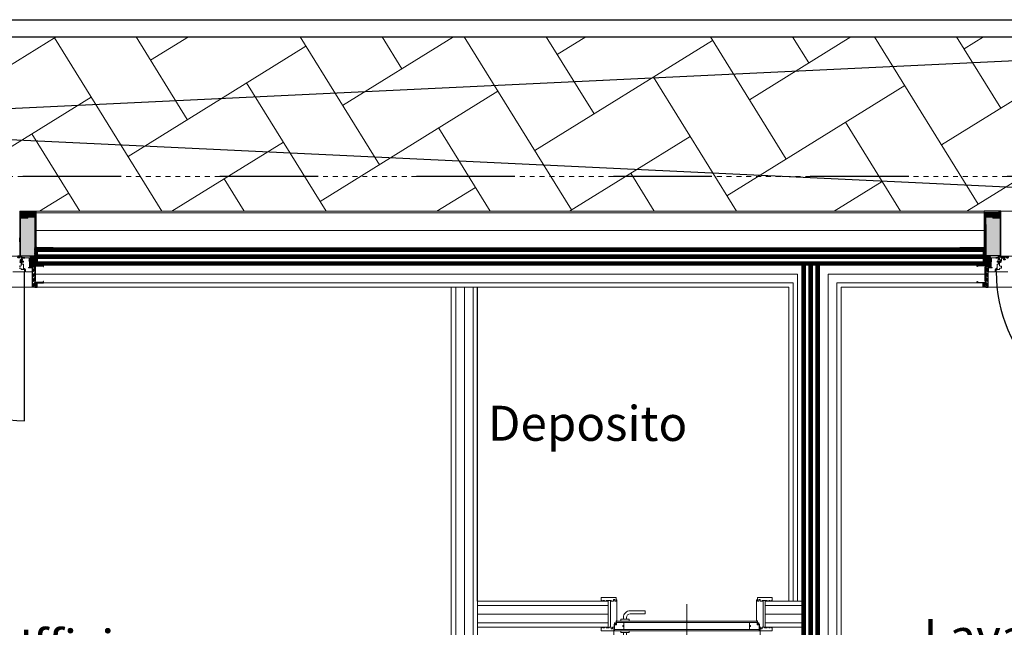
# Model space of a CAD drawing. Units: inches. Extents: x 20722 to 73009, y -88878 to -67908.
# Drawn here: x 30688 to 31252, y -72819 to -72471 of the extents above; entities that cross this region are included whole.
import ezdxf

# ---------------------------------------------------------------- set-up
doc = ezdxf.new("R2010")
doc.units = ezdxf.units.IN
doc.header["$MEASUREMENT"] = 0
doc.linetypes.add('_DASHED', pattern=[0.564444, 0.282222, -0.282222])
for name, color, linetype, lineweight in [('-EGA-Cartongesso-Fibrogesso', 251, 'Continuous', 9), ('-EGA-ESEC-CAPP-CORKPAN', 55, 'Continuous', 13), ('-EGA-ESEC-ISOLAMENTO CONTROPARETE', 55, 'Continuous', 13), ('-EGA-ESEC-STRUTT-XLAM', 37, 'Continuous', 15), ('-EGA-PROSPETTO-01', 251, 'Continuous', 9), ('_DNA - X-Lam', 34, 'Continuous', 13), ('_DNA_ CONNESSIONI', 251, 'Continuous', 9), ('_LOG - Serramenti Interni', 36, 'Continuous', 9), ('_LOG - Testi', 250, 'Continuous', 13), ('ALPAC', 251, 'Continuous', 9), ('quote', 140, 'Continuous', 18), ('SPIGOLI_VISIBILI_ISO_', 251, 'Continuous', 9)]:
    doc.layers.add(name, color=color, linetype=linetype, lineweight=lineweight)
for name, color, linetype in [('00_DEF_ TESTI CARTIGLIO', 7, 'Continuous'), ('00_DEF_SERRAMENTI', 4, 'Continuous'), ('ALPAC GRIGIO', 252, 'Continuous'), ('ALPAC RETINI', 252, 'Continuous'), ('BT', 7, 'Continuous'), ('GEO', 7, 'Continuous'), ('SEZ', 7, 'Continuous')]:
    doc.layers.add(name, color=color, linetype=linetype)
doc.layers.add('PDF _Geometria', color=7, linetype='Continuous', true_color=0xededdd)
doc.layers.add('PDF _Testo', color=7, linetype='Continuous', true_color=0x231f20)
doc.styles.add('LOG', font='calibri.ttf')
doc.styles.add('PDF Arial', font='arial.ttf')
doc.styles.get("Standard").update_dxf_attribs({"font": 'ROMANS.SHX'})
doc.linetypes.add('ISOLAMENTO', pattern='A,0.00254,-2.54,[134,ltypeshp.shx,S=2.54,R=0,X=-2.54,Y=0],-5.08,[134,ltypeshp.shx,S=2.54,R=180,X=2.54,Y=0],-2.54', length=10.16254)
doc.dimstyles.new('LOG 1-50 cm', dxfattribs={"dimtxt": 0.1, "dimasz": 0.075, "dimexe": 0.025, "dimexo": 0.025, "dimgap": 0.05, "dimtad": 1, "dimdec": 1, "dimlfac": 100, "dimdsep": 46, "dimtxsty": 'LOG', "dimblk": 'ARCHTICK', "dimcen": 0, "dimclrt": 7, "dimazin": 0, "dimtfac": 1, "dimtdec": 1, "dimtix": 1, "dimtofl": 0, "dimtmove": 1, "dimatfit": 3, "dimfxl": 0.025, "dimfxlon": 1, "dimtolj": 1, "dimtzin": 0, "dimlwd": -1, "dimarcsym": 0})
pattern_1 = [(45, (30350.674414, -72735.581249), (-0.00883883476, 0.00883883476), [])]
pattern_2 = [(45, (28751.011, -73183.6761), (2.8284271, -3e-15), [4]), (45, (28751.611, -73183.6761), (2.8284271, -3e-15), [4]), (45, (28752.211, -73183.6761), (2.8284271, -3e-15), [4])]
pattern_3 = [(180, (92243.0175, -125406.5016), (-1.571625, -0.907378117), [1.04775, -2.0955]), (300, (92243.0175, -125406.5016), (1.571625, -0.907378117), [1.04775, -2.0955]), (240, (92243.0175, -125406.5016), (-9e-16, -1.814756234), [-2.0955, 1.04775])]
pattern_4 = [(135, (31587.170265, -72735.581249), (0.00883883476, 0.00883883476), [])]
pattern_5 = [(135, (33186.8337, -73183.6761), (-2.8284271, -3e-15), [4]), (135, (33186.2337, -73183.6761), (-2.8284271, -3e-15), [4]), (135, (33185.6337, -73183.6761), (-2.8284271, -3e-15), [4])]

# ---------------------------------------------------------------- blocks, each defined once
blk = doc.blocks.new('*U243')
at = {"layer": '_DNA_ CONNESSIONI'}
h = blk.add_hatch(dxfattribs=at)
h.set_pattern_fill('ANSI31', color=252, scale=0.0005)
h.set_pattern_definition([(45, (0, 0), (-0.001122532, 0.001122532), [])])
h.paths.add_polyline_path([(0.08, 4.2002), (0.1, 4.2002), (0.1, 0), (0.08, 0)])
h.paths.add_polyline_path([(0.04, 4.2002), (0.06, 4.2002), (0.06, 0), (0.04, 0)])
h.paths.add_polyline_path([(0, 4.2002), (0.02, 4.2002), (0.02, 0), (0, 0)])
at = {"layer": '_DNA - X-Lam'}
for p, q in [((0.02, 4.2002), (0.04, 4.2002)), ((0.06, 4.2002), (0.08, 4.2002)), ((0.02, 0), (0.04, 0)), ((0.06, 0), (0.08, 0))]:
    blk.add_line(p, q, dxfattribs=at)
for points in [[(0, 4.2002), (0.02, 4.2002), (0.02, 0), (0, 0)], [(0.04, 4.2002), (0.06, 4.2002), (0.06, 0), (0.04, 0)], [(0.08, 4.2002), (0.1, 4.2002), (0.1, 0), (0.08, 0)]]:
    blk.add_lwpolyline(points, close=True, dxfattribs=at)
blk = doc.blocks.new('*U265')
at = {"layer": '-EGA-Cartongesso-Fibrogesso'}
for p, q in [((-7.4281, 151.3365), (-4.9781, 151.3365)), ((-7.4281, 151.3115), (-4.9781, 151.3115)), ((-7.4281, 151.2115), (-4.9781, 151.2115)), ((-7.4281, 151.1865), (-4.9781, 151.1865))]:
    blk.add_line(p, q, dxfattribs=at)
at = {"layer": '-EGA-ESEC-ISOLAMENTO CONTROPARETE', "linetype": 'ISOLAMENTO', "ltscale": 0.05}
blk.add_line((-7.4281, 151.2615), (-4.9781, 151.2615), dxfattribs=at)
blk = doc.blocks.new('*U266')
at = {"layer": '-EGA-Cartongesso-Fibrogesso'}
for p, q in [((-7.4881, 151.3365), (-7.2781, 151.3365)), ((-7.4881, 151.3115), (-7.2781, 151.3115)), ((-7.4881, 151.2115), (-7.2781, 151.2115)), ((-7.4881, 151.1865), (-7.2781, 151.1865))]:
    blk.add_line(p, q, dxfattribs=at)
at = {"layer": '-EGA-ESEC-ISOLAMENTO CONTROPARETE', "linetype": 'ISOLAMENTO', "ltscale": 0.05}
blk.add_line((-7.4881, 151.2615), (-7.2781, 151.2615), dxfattribs=at)
blk = doc.blocks.new('*U267')
at = {"layer": '-EGA-Cartongesso-Fibrogesso'}
for p, q in [((-7.3718, 151.3365), (-6.6218, 151.3365)), ((-7.3718, 151.3115), (-6.6218, 151.3115)), ((-7.3718, 151.2115), (-6.6218, 151.2115)), ((-7.3718, 151.1865), (-6.6218, 151.1865))]:
    blk.add_line(p, q, dxfattribs=at)
at = {"layer": '-EGA-ESEC-ISOLAMENTO CONTROPARETE', "linetype": 'ISOLAMENTO', "ltscale": 0.05}
blk.add_line((-7.3718, 151.2615), (-6.6218, 151.2615), dxfattribs=at)
blk = doc.blocks.new('*D241')
at = {"layer": 'Defpoints', "color": 0, "transparency": 16777216}
for p in [(-0.1986, 0.85), (-0.4907, 0.05), (-0.1986, 0.05)]:
    blk.add_point(p, dxfattribs=at)
at = {"layer": '_LOG - Testi', "color": 0, "transparency": 16777216, "insert": (-0.4907, 0.5249), "char_height": 0.1, "attachment_point": 5, "style": 'LOG'}
blk.add_mtext('\\A1;80', dxfattribs=at)
blk = doc.blocks.new('_None')
blk = doc.blocks.new('*U251')
at = {"layer": 'ALPAC RETINI'}
h = blk.add_hatch(color=256, dxfattribs=at)
h.dxf.hatch_style = 1
h.paths.add_polyline_path([(-6.9, -1.5), (-1.5, -1.5), (-1.5, -35.5), (-5.3, -35.5), (-5.3, -37), (0, -37), (0, 0), (-7.5, 0), (-9, -1.5), (-66, -1.5), (-67.5, 0), (-75, 0), (-75, -37), (-69.7, -37), (-69.7, -35.5), (-73.5, -35.5), (-73.5, -1.5), (-68.1, -1.5), (-66.6, -3), (-8.4, -3)])
at = {"layer": 'ALPAC GRIGIO', "color": 0}
blk.add_lwpolyline([(-6.9, -1.5), (-1.5, -1.5), (-1.5, -35.5), (-5.3, -35.5), (-5.3, -37), (0, -37), (0, 0), (-7.5, 0), (-9, -1.5), (-66, -1.5), (-67.5, 0), (-75, 0), (-75, -37), (-69.7, -37), (-69.7, -35.5), (-73.5, -35.5), (-73.5, -1.5), (-68.1, -1.5), (-66.6, -3), (-8.4, -3)], close=True, dxfattribs=at)
blk = doc.blocks.new('S6729__S__13')
at = {"layer": 'GEO', "color": 8, "linetype": 'Continuous'}
for p, q in [((-4, 10), (-1.3, 10)), ((-4, -5.6), (-4, 10)), ((-3.1, 9.1), (-2.6, 9.1)), ((-3.1, 9.1), (-2.5, 7)), ((-3.1, 6.2), (-3.1, 6.6)), ((-0.1, 0.8), (-3.1, 6.2)), ((-3.1, 4.6), (-1.3, 1.4)), ((-3.1, -3.5), (-3.1, 4.6)), ((-1.3, 1.4), (-3.1, -3.5)), ((-1.2, 9.4), (-2.6, 9.1)), ((-2.3, 7.4), (-2.4, 7)), ((-1.7, 6.8), (-2, 5.7)), ((0.4, 7.9), (-1.7, 6.8)), ((0.4, 7.9), (0.4, 3)), ((0.6, 2.9), (0.6, 2.9)), ((0.8, 2.7), (0.6, 2.6)), ((0.6, 2.6), (0.6, 1.1)), ((-2.8, -6.4), (0, -5.5)), ((0, -4.8), (-2.7, -5.3)), ((0, -5.5), (0, -4.8))]:
    blk.add_line(p, q, dxfattribs=at)
blk.add_lwpolyline([(-2.3, 7.4, -0.311465), (-2.2, 7.6), (-2.2, 7.6), (-1.2, 8), (-1.2, 8), (0.9, 9.6), (0.9, 9.6), (0.9, 10.3), (0.9, 10.3, -0.842081), (1.5, 10.5), (1.5, 10.5), (1.5, 2.7), (1.5, 2.7), (1.5, 0.8), (1.5, 0.8, -0.341039), (2.3, 0), (2.3, 0), (-1, 0), (-1, 0), (-2.9, -5.1)], format="xyb", dxfattribs=at)
for centre, radius, start, end in [((-3.1, 6.6), 0.05, 27.8188, 180), ((-1.4, 7.5), 1.9, 207.8188, 248.1874), ((-2.4, 7), 0.05, 202.8978, 344.3233), ((-2.1, 5.8), 0.05, 248.1874, 344.3233), ((-1.3, 9.7), 0.304, 282.399, 93.5448), ((0.1, 1.3), 0.529, 248.353, 338.6968), ((0.6, 3.1), 0.2, 192.4083, 295.5634), ((0.7, 2.8), 0.15, 315.3939, 107.7667), ((-3.1, -5.6), 0.9, 180.4463, 290.6703), ((-2.7, -5.1), 0.2, 154.7502, 289.5127)]:
    blk.add_arc(centre, radius, start, end, dxfattribs=at)
blk = doc.blocks.new('S8016_B__S__10')
at = {"layer": 'SEZ', "color": 8, "linetype": 'Continuous'}
blk.add_lwpolyline([(2.5, 5.3), (5.6, 3.5), (5.6, 3.5, 0.935608), (5.9, 3.9), (5.9, 3.9), (4.4, 5.6), (4.4, 5.6, -1.114321), (4.8, 5.9), (4.8, 5.9), (6.5, 3.8), (6.5, 3.8, 0.656847), (6.9, 3.9), (6.9, 3.9, 0.474389), (4, 7.5), (4, 7.5), (0.2, 7.5), (0.2, 7.5, 0.414214), (0, 7.2), (0, 7.2), (0, 1), (0, 1, 0.414214), (0.5, 0.5), (0.5, 0.5, 0.348899), (3, 2.5), (3, 2.5), (2.7, 2.6), (2.7, 2.6, -0.318403), (1.1, 1.1), (1.1, 1.1, -0.641828), (0.8, 1.5), (0.8, 1.5, -0.167398), (2.5, 5.3)], format="xyb", close=True, dxfattribs=at)
blk = doc.blocks.new('ALU ANTA')
at = {"color": 150, "flags": 128}
blk.add_lwpolyline([(-2.1, -7.7, 0.565536), (-1.5, -8.7), (-1.5, -9.5, -0.520592), (-2.9, -7.5), (-1.6, -3.9, 0.63707), (-1.9, -3.6), (-9.3, -6.4, 0.315299), (-10, -7.3), (-10, -11.5), (-10.2, -11.5), (-10.2, -16.5), (-10, -16.5), (-10, -18.6), (-10, -18.6), (-10, -22.1), (-10, -22.1), (-10, -23.3, -0.414214), (-10.2, -23.5), (-11.3, -23.5, -0.414214), (-11.5, -23.3), (-11.5, -8.7, 0.414214), (-11.7, -8.5), (-14.2, -8.5, -0.414214), (-14.4, -8.3), (-14.4, -7.2, 0.414214), (-14.6, -7), (-18.3, -7, 0.414214), (-18.5, -7.2), (-18.5, -8.5), (-18.5, -9.3, -0.414214), (-18.7, -9.5), (-19.8, -9.5, -0.414214), (-20, -9.3), (-20, 15.3, -0.414214), (-19.8, 15.5), (-13.2, 15.5, -0.414214), (-13, 15.3), (-13, 13.9, -0.414214), (-14, 12.9), (-14.2, 12.9, -0.414214), (-14.4, 13.1), (-14.4, 13.3, -0.414214), (-14.2, 13.5), (-14.2, 13.5, 0.414214), (-14, 13.7), (-14, 14.1, 0.414214), (-14.2, 14.3), (-18.3, 14.3, 0.414214), (-18.5, 14.1), (-18.5, 9.2, 0.414214), (-18.3, 9), (-14.2, 9, 0.414214), (-14, 9.2), (-14, 9.6, 0.414214), (-14.2, 9.8), (-14.2, 9.8, -0.414214), (-14.4, 10), (-14.4, 10.2, -0.414214), (-14.2, 10.4), (-14, 10.4, -0.414214), (-13, 9.4), (-13, 7.5), (-13, 7.5), (-13, 5.7, -0.414214), (-13.2, 5.5), (-14.2, 5.5, -0.414214), (-14.4, 5.7), (-14.4, 7.3, 0.414214), (-14.6, 7.5), (-18.3, 7.5, 0.414214), (-18.5, 7.3), (-18.5, -5.3, 0.414214), (-18.3, -5.5), (-14.6, -5.5, 0.414214), (-14.4, -5.3), (-14.4, -3.7, -0.414214), (-14.2, -3.5), (-12.5, -3.5, -0.414214), (-12.3, -3.7), (-12.3, -5.5), (-12.3, -6.8, 0.414214), (-12.1, -7), (-11.2, -7, -0.27845), (-9.8, -5.2), (-7, -4.2, 0.131652), (-6.9, -4.2), (-6.1, -3.2, -0.315299), (-5.9, -3.2), (-5.1, -3.5, 0.176327), (-4.9, -3.5), (-0.3, -1.8, -0.520567), (0, -2), (0, -2.9, -0.105023), (0, -2.9), (-2.2, -7.8)], format="xyb", dxfattribs=at)
at = {"layer": 'BT', "color": 8, "linetype": 'Continuous'}
blk.add_lwpolyline([(-10, 12.3), (-10, 15.8), (-10, 15.8, 0.33663), (-12.9, 15.4), (-12.9, 15.4), (-12.9, 13.6), (-12.9, 13.6, -0.087882), (-13, 13.6), (-13, 13.6, -0.199819), (-13.9, 12.5), (-13.9, 12.5), (-14.9, 12.3), (-14.9, 12.3, -0.673492), (-15, 12.4), (-15, 12.4), (-14.5, 13.1), (-14.5, 13.1, 1.001149), (-14.9, 13.4), (-14.9, 13.4), (-16.1, 11.8), (-16.1, 11.8, 0.157079), (-16.1, 11.5), (-16.1, 11.5, 0.157079), (-16.1, 11.3), (-16.1, 11.3), (-14.9, 9.7), (-14.9, 9.7, 1.001149), (-14.5, 9.9), (-14.5, 9.9), (-15, 10.6), (-15, 10.6, -0.673492), (-14.9, 10.8), (-14.9, 10.8), (-13.7, 10.5), (-13.7, 10.5, -0.239596), (-13, 10), (-13, 10, -0.114398), (-12.9, 9.9), (-12.9, 9.9), (-12.6, 7.9), (-12.6, 7.9, 1), (-11.6, 7.9), (-11.6, 7.9), (-10, 11.7), (-10, 11.7, 0.257083), (-10.1, 11.9), (-10.1, 11.9, -0.550553), (-10.1, 12.2), (-10.1, 12.2, 0.257083), (-10, 12.3)], format="xyb", close=True, dxfattribs=at)
at = {"color": 150}
blk.add_text('AL1', height=2.5, dxfattribs=at).set_placement((-17.1, -2.8))
blk = doc.blocks.new('*U252')
at = {"layer": 'ALPAC', "lineweight": -2}
blk.add_lwpolyline([(7.95, 1.5), (-6.3, 1.5), (-6.3, -3.4), (-5, -3.4), (-5, 0.1), (-1.6, 0.1), (-1.6, -25.4), (-5, -25.4), (-5, -21.9), (-6.3, -21.9), (-6.3, -26.9), (-1.6, -26.9), (-1.6, -41.8), (0, -41.8), (0, 0), (7.95, 0)], close=True, dxfattribs=at)
blk = doc.blocks.new('*U253')
at = {"layer": 'ALPAC'}
blk.add_lwpolyline([(5.1, -11.9), (5.1, -12.4), (7.5, -12.4), (7.5, -11.4), (7, -11.4), (7, -6.8), (39.1, -6.8), (39.1, -16.5), (34.4, -16.5), (34.4, -21.4), (35.7, -21.4), (35.7, -17.9), (39.1, -17.9), (39.1, -43.4), (35.7, -43.4), (35.7, -39.9), (34.4, -39.9), (34.4, -44.9), (40.6, -44.9), (40.6, -5), (7, -5), (7, 0), (9.9, 0), (9.9, 1), (0, 1), (0, 0), (5.6, 0), (5.6, -1.1, -0.198912), (5.5, -1.2), (5.2, -1.6, 0.414214), (5.2, -2), (5.5, -2.3, -0.414214), (5.5, -2.7), (5.2, -3, 0.414214), (5.2, -3.4), (5.5, -3.7, -0.414214), (5.5, -4.1), (5.2, -4.4, 0.414214), (5.2, -4.8), (5.5, -5.1, -0.414214), (5.5, -5.5), (5.2, -5.8, 0.414214), (5.2, -6.2), (5.5, -6.5, -0.414214), (5.5, -6.9), (5.2, -7.3, 0.414214), (5.2, -7.6), (5.5, -8, -0.414214), (5.5, -8.3), (5.2, -8.7, 0.414214), (5.2, -9), (5.5, -9.4, -0.264557), (5.5, -9.9), (5.2, -10.3, 0.414214), (5.2, -10.6), (5.5, -11, -0.414214), (5.5, -11.3), (5.2, -11.7, 0.198912)], format="xyb", close=True, dxfattribs=at)
blk = doc.blocks.new('A$C5E0B63EA')
at = {"layer": 'PDF _Geometria', "lineweight": 18, "true_color": 0xdadada}
h = blk.add_hatch(dxfattribs=at)
h.set_pattern_fill('AR-HBONE', color=254, scale=10, angle=-13.2253)
h.set_pattern_definition([(31.77467, (-22253.084, 91108.71), (12.941824, 55.068223), [120, -40]), (121.77467, (-22219.08, 91129.77), (12.941824, 55.068223), [120, -40])])
h.paths.add_polyline_path([(0, 0), (0, 100), (-100, 100), (-100, -1499.5), (0, -1499.5)])
h.paths.add_polyline_path([(1542.72, 100), (0, 100), (0, 50)])
h.paths.add_polyline_path([(1542.72, 0), (0, 50), (0, 0)])
h.paths.add_polyline_path([(1542.72, 0), (1542.72, 100), (0, 50)])
h.paths.add_polyline_path([(1768.91, 100), (1542.72, 100), (1542.72, 0), (1768.91, 0)])
h.paths.add_polyline_path([(2487, 50), (1768.91, 100), (1768.91, 0)])
h.paths.add_polyline_path([(2487, 100), (1768.91, 100), (2487, 50)])
h.paths.add_polyline_path([(2487, 50), (1768.91, 0), (2487, 0)])
h.paths.add_polyline_path([(2587, 100), (2487, 100), (2487, 0), (2487, -1499.5), (2587, -1499.5), (2587, -1231.59), (2721.4, -1148.58), (2726.89, -347.05), (2587, -409.11)])
at = {"layer": 'PDF _Geometria', "color": 9, "lineweight": 25, "true_color": 0xb9b9b9}
for points in [[(2596.8, -1646, -0.066018), (2038.42, -1816.42, -0.072694), (1297.24, -1898.58, -0.079546), (482.21, -1816.61, -0.059088), (-109.8, -1641.01), (-109.8, 109.8), (2596.8, 109.8), (2596.8, -394.04), (2736.79, -331.93), (2731.16, -1154.07), (2596.8, -1237.06)], [(2587, -1639.69, -0.065354), (2036.38, -1806.82, -0.072782), (1297.12, -1888.77, -0.079633), (484.3, -1807.02, -0.05851), (-100, -1634.55), (-100, 100), (2587, 100), (2587, -409.11), (2726.89, -347.05), (2721.4, -1148.58), (2587, -1231.59)]]:
    blk.add_lwpolyline(points, format="xyb", dxfattribs=at)
blk.add_lwpolyline([(1050.85, 100), (0, 50), (1050.85, 0)], dxfattribs=at)
at = {"layer": 'PDF _Geometria', "color": 9, "linetype": '_DASHED', "lineweight": 25, "ltscale": 200, "true_color": 0xb9b9b9}
blk.add_lwpolyline([(-20, -1519.5), (2507, -1519.5), (2507, 20), (-20, 20)], close=True, dxfattribs=at)
blk = doc.blocks.new('*U240')
at = {"color": 7, "linetype": '_DASHED', "ltscale": 0.3}
blk.add_line((-0.2452, 0.0293), (-1.0848, 0.0293), dxfattribs=at)
at = {"linetype": 'ByBlock'}
for points in [[(-0.2585, 0.94), (-0.26, 0.9385), (-0.26, 0.8685), (-0.2585, 0.867), (-0.2415, 0.867), (-0.24, 0.8685), (-0.24, 0.8735), (-0.2415, 0.875), (-0.248, 0.875), (-0.249, 0.875), (-0.249, 0.883), (-0.2415, 0.883), (-0.24, 0.8845), (-0.24, 0.888), (-0.24, 0.895), (-0.243, 0.895), (-0.243, 0.912), (-0.24, 0.912), (-0.24, 0.921), (-0.243, 0.921), (-0.243, 0.929), (-0.24, 0.929), (-0.24, 0.936), (-0.243, 0.936), (-0.243, 0.94)], [(-0.087, 0.94), (-0.087, 0.936), (-0.09, 0.936), (-0.09, 0.929), (-0.087, 0.929), (-0.087, 0.921), (-0.09, 0.921), (-0.09, 0.912), (-0.087, 0.912), (-0.087, 0.883), (-0.09, 0.883), (-0.09, 0.8725), (-0.0885, 0.871), (-0.081, 0.871), (-0.081, 0.863), (-0.0885, 0.863), (-0.09, 0.8615), (-0.09, 0.8565), (-0.0885, 0.855), (-0.0715, 0.855), (-0.07, 0.8565), (-0.07, 0.9385), (-0.0715, 0.94)], [(-0.2585, 0.865), (-0.26, 0.8635), (-0.26, 0.7256), (-0.26, 0.0365), (-0.2585, 0.035), (-0.252, 0.035), (-0.252, 0.09), (-0.252, 0.81), (-0.252, 0.865)], [(-0.252, 0.865), (-0.252, 0.81), (-0.235, 0.81), (-0.235, 0.816), (-0.229, 0.816), (-0.229, 0.81), (-0.212, 0.81), (-0.212, 0.853), (-0.226, 0.853), (-0.226, 0.865)], [(-0.24, 0.888), (-0.24, 0.883), (-0.248, 0.883), (-0.248, 0.875), (-0.24, 0.875), (-0.24, 0.8685), (-0.2385, 0.867), (-0.222, 0.867), (-0.222, 0.864), (-0.214, 0.864), (-0.214, 0.86), (-0.222, 0.86), (-0.222, 0.8565), (-0.2205, 0.855), (-0.203, 0.855), (-0.203, 0.85), (-0.082, 0.85), (-0.082, 0.855), (-0.0885, 0.855), (-0.09, 0.855), (-0.09, 0.863), (-0.082, 0.863), (-0.082, 0.871), (-0.0885, 0.871), (-0.09, 0.871), (-0.09, 0.888)], [(-0.212, 0.853), (-0.212, 0.7029), (-0.212, 0.09), (-0.212, 0.047), (-0.2055, 0.047), (-0.204, 0.0485), (-0.204, 0.6992), (-0.204, 0.8515), (-0.2055, 0.853)], [(-0.252, 0.81), (-0.252, 0.09), (-0.235, 0.09), (-0.212, 0.09), (-0.212, 0.81)], [(-0.229, 0.09), (-0.229, 0.084), (-0.235, 0.084), (-0.235, 0.09), (-0.252, 0.09), (-0.252, 0.035), (-0.226, 0.035), (-0.226, 0.047), (-0.212, 0.047), (-0.212, 0.09)], [(-0.2585, 0.033), (-0.26, 0.0315), (-0.26, -0.0385), (-0.2585, -0.04), (-0.243, -0.04), (-0.243, -0.036), (-0.24, -0.036), (-0.24, -0.029), (-0.243, -0.029), (-0.243, -0.021), (-0.24, -0.021), (-0.24, -0.012), (-0.243, -0.012), (-0.243, 0.005), (-0.24, 0.005), (-0.24, 0.0155), (-0.2415, 0.017), (-0.249, 0.017), (-0.249, 0.025), (-0.2415, 0.025), (-0.24, 0.0265), (-0.24, 0.0315), (-0.2415, 0.033)], [(-0.2205, 0.045), (-0.222, 0.0435), (-0.222, 0.04), (-0.214, 0.04), (-0.214, 0.036), (-0.222, 0.036), (-0.222, 0.033), (-0.2385, 0.033), (-0.24, 0.0315), (-0.24, 0.0265), (-0.24, 0.025), (-0.248, 0.025), (-0.248, 0.017), (-0.2415, 0.017), (-0.24, 0.017), (-0.24, 0.012), (-0.09, 0.012), (-0.09, 0.029), (-0.082, 0.029), (-0.082, 0.037), (-0.09, 0.037), (-0.09, 0.045), (-0.082, 0.045), (-0.082, 0.05), (-0.203, 0.05), (-0.203, 0.045)], [(-0.0885, 0.045), (-0.09, 0.0435), (-0.09, 0.0385), (-0.0885, 0.037), (-0.082, 0.037), (-0.081, 0.037), (-0.081, 0.029), (-0.0885, 0.029), (-0.09, 0.0275), (-0.09, 0.017), (-0.087, 0.017), (-0.087, -0.012), (-0.09, -0.012), (-0.09, -0.021), (-0.087, -0.021), (-0.087, -0.029), (-0.09, -0.029), (-0.09, -0.036), (-0.087, -0.036), (-0.087, -0.04), (-0.0715, -0.04), (-0.07, -0.0385), (-0.07, 0.0435), (-0.0715, 0.045)]]:
    blk.add_lwpolyline(points, close=True, dxfattribs=at)
for points in [[(-0.24, 0.9), (-0.09, 0.9)], [(-0.24, 0), (-0.09, 0)]]:
    blk.add_lwpolyline(points)
for points in [[(-0.27, 0.7952), (-0.28, 0.7952, 0.414214), (-0.301, 0.7742), (-0.301, 0.6902, -0.414214), (-0.302, 0.6892), (-0.318, 0.6892, -0.414214), (-0.319, 0.6902), (-0.319, 0.7742, -0.414214), (-0.28, 0.8132), (-0.27, 0.8132)], [(-0.194, 0.7952), (-0.184, 0.7952, -0.414214), (-0.163, 0.7742), (-0.163, 0.6902, 0.414214), (-0.162, 0.6892), (-0.146, 0.6892, 0.414214), (-0.145, 0.6902), (-0.145, 0.7742, 0.414214), (-0.184, 0.8132), (-0.194, 0.8132)]]:
    blk.add_lwpolyline(points, format="xyb", dxfattribs=at)
for points in [[(-0.26, 0.8277), (-0.27, 0.8277), (-0.27, 0.7807), (-0.26, 0.7807)], [(-0.204, 0.8277), (-0.194, 0.8277), (-0.194, 0.7807), (-0.204, 0.7807)]]:
    blk.add_lwpolyline(points, dxfattribs=at)
at = {"color": 7, "linetype": '_DASHED', "ltscale": 0.3}
blk.add_arc((-0.2452, 0.0293), 0.8396, 90, 179.9994, dxfattribs=at)
at = {"layer": '_LOG - Testi', "color": 252}
blk.add_lwpolyline([(-0.1074, 0.45), (-0.6236, 0.45)], dxfattribs=at)
blk.add_circle((-0.7636, 0.45), 0.14, dxfattribs=at)
at = {"layer": '_LOG - Testi', "color": 252, "style": 'LOG'}
for tag, p in [('N', (-0.8793, 0.4157)), ('ALT', (-0.6084, 0.326))]:
    blk.add_attdef(tag, p, '', height=0.1, dxfattribs=at)
at = {"layer": '_LOG - Testi', "color": 252}
dim = blk.add_linear_dim(base=(-0.4907, 0.05), p1=(-0.1986, 0.85), p2=(-0.1986, 0.05), angle=90, dimstyle='LOG 1-50 cm', override={"dimexe": 0, "dimexo": 0, "dimtih": 1, "dimdec": 0, "dimblk1": 'None', "dimblk2": 'None', "dimsah": 1, "dimsd1": 1, "dimsd2": 1, "dimclrd": 256, "dimclrt": 0, "dimtofl": 0, "dimtmove": 2, "dimfxl": 0}, dxfattribs=at)
dim.commit()
dim.dimension.update_dxf_attribs({"geometry": '*D241', "text_midpoint": (-0.4907, 0.5249), "dimtype": 128})

msp = doc.modelspace()

# ---------------------------------------------------------------- hatches: boundary and pattern name
h = msp.add_hatch()
h.set_pattern_fill('HONEY', color=8, scale=0.3, angle=-180)
h.set_pattern_definition(pattern_3)
h.paths.add_polyline_path([(30598.999, -72588.274), (30598.999, -72601.654), (30598.999, -72606.154), (30598.999, -72606.154), (30599.499, -72606.154), (30601.499, -72606.154), (30606.118, -72606.154), (30607.099, -72606.154), (30607.099, -72606.154), (30607.099, -72595.979), (30607.099, -72595.979), (30607.099, -72595.979), (30607.099, -72581.354), (30607.099, -72581.354), (30606.999, -72581.354), (30606.999, -72584.714), (30603.008, -72584.714), (30603.008, -72584.094), (30603.008, -72584.094), (30599.794, -72584.094), (30598.999, -72584.094), (30598.999, -72584.094)])
h.paths.add_polyline_path([(30696.199, -72601.654), (30696.199, -72588.274), (30696.199, -72588.274), (30696.199, -72584.094), (30696.199, -72584.094), (30695.404, -72584.094), (30692.189, -72584.094), (30692.189, -72584.714), (30688.199, -72584.714), (30688.199, -72581.354), (30688.099, -72581.354), (30688.099, -72581.354), (30688.099, -72595.979), (30688.099, -72595.979), (30688.099, -72595.979), (30688.099, -72606.154), (30688.099, -72606.154), (30689.079, -72606.154), (30693.699, -72606.154), (30695.699, -72606.154), (30696.199, -72606.154), (30696.199, -72606.154)])
h.paths.add_polyline_path([(30535.364, -72525.501), (30568.784, -72525.501), (30568.784, -72548.061), (30535.364, -72548.061)], flags=9)
h.paths.add_polyline_path([(30634.26, -72525.374), (30661.038, -72525.374), (30661.038, -72548.189), (30634.26, -72548.189)], flags=9)
h.paths.add_polyline_path([(30950.275, -72525.374), (30987.57, -72525.374), (30987.57, -72548.189), (30950.275, -72548.189)], flags=9)
h.paths.add_polyline_path([(30634.26, -72525.374), (30661.038, -72525.374), (30661.038, -72548.189), (30634.26, -72548.189)], flags=9)
h = msp.add_hatch()
h.set_pattern_fill('HONEY', color=8, scale=0.3, angle=-180)
h.set_pattern_definition(pattern_3)
h.paths.add_polyline_path([(31241.646, -72588.274), (31241.646, -72601.654), (31241.646, -72606.154), (31241.646, -72606.154), (31242.146, -72606.154), (31244.146, -72606.154), (31248.765, -72606.154), (31249.746, -72606.154), (31249.746, -72606.154), (31249.746, -72595.979), (31249.746, -72595.979), (31249.746, -72595.979), (31249.746, -72581.354), (31249.746, -72581.354), (31249.646, -72581.354), (31249.646, -72584.714), (31245.655, -72584.714), (31245.655, -72584.094), (31245.655, -72584.094), (31242.441, -72584.094), (31241.646, -72584.094), (31241.646, -72584.094)])
h.paths.add_polyline_path([(31338.846, -72601.654), (31338.846, -72588.274), (31338.846, -72588.274), (31338.846, -72584.094), (31338.846, -72584.094), (31338.051, -72584.094), (31334.837, -72584.094), (31334.837, -72584.714), (31330.846, -72584.714), (31330.846, -72581.354), (31330.746, -72581.354), (31330.746, -72581.354), (31330.746, -72595.979), (31330.746, -72595.979), (31330.746, -72595.979), (31330.746, -72606.154), (31330.746, -72606.154), (31331.726, -72606.154), (31336.346, -72606.154), (31338.346, -72606.154), (31338.846, -72606.154), (31338.846, -72606.154)])
h.paths.add_polyline_path([(31178.011, -72525.501), (31211.431, -72525.501), (31211.431, -72548.061), (31178.011, -72548.061)], flags=9)
h.paths.add_polyline_path([(31276.907, -72525.374), (31303.685, -72525.374), (31303.685, -72548.189), (31276.907, -72548.189)], flags=9)
h.paths.add_polyline_path([(31592.922, -72525.374), (31630.217, -72525.374), (31630.217, -72548.189), (31592.922, -72548.189)], flags=9)
h.paths.add_polyline_path([(31276.907, -72525.374), (31303.685, -72525.374), (31303.685, -72548.189), (31276.907, -72548.189)], flags=9)
h = msp.add_hatch()
h.set_pattern_fill('HONEY', color=8, scale=2, angle=90)
h.set_pattern_definition([(90, (30782.28662, -72810.90824), (-0.21650635, 0.375), [0.25, -0.5]), (210, (30782.28662, -72810.90824), (-0.21650635, -0.375), [0.25, -0.5]), (150, (30782.28662, -72810.90824), (-0.4330127, 4e-16), [-0.5, 0.25])])
h.paths.add_polyline_path([(30697.699, -72611.654), (30696.199, -72611.654), (30696.199, -72601.654), (30697.699, -72601.654)])
h = msp.add_hatch()
h.set_pattern_fill('HONEY', color=8, scale=2, angle=90)
h.set_pattern_definition([(90, (31155.55806, -72810.90824), (0.21650635, 0.375), [0.25, -0.5]), (330, (31155.55806, -72810.90824), (0.21650635, -0.375), [0.25, -0.5]), (30, (31155.55806, -72810.90824), (0.4330127, 4e-16), [-0.5, 0.25])])
h.paths.add_polyline_path([(31240.146, -72611.654), (31241.646, -72611.654), (31241.646, -72601.654), (31240.146, -72601.654)])
h = msp.add_hatch()
h.set_pattern_fill('ANSI31', color=8, scale=0.1)
h.set_pattern_definition(pattern_1)
h.paths.add_polyline_path([(30687.699, -72606.154), (30689.079, -72606.154), (30689.079, -72606.452), (30687.699, -72606.452)])
h = msp.add_hatch()
h.set_pattern_fill('ANSI31', color=8, scale=0.1)
h.set_pattern_definition(pattern_1)
h.paths.add_polyline_path([(30693.199, -72607.646), (30693.699, -72607.646), (30693.699, -72609.646), (30693.199, -72609.646)])
h = msp.add_hatch()
h.set_pattern_fill('ANSI31', color=8, scale=0.1, angle=-180)
h.set_pattern_definition(pattern_4)
h.paths.add_polyline_path([(31244.645, -72607.646), (31244.146, -72607.646), (31244.146, -72609.646), (31244.645, -72609.646)])
h = msp.add_hatch()
h.set_pattern_fill('ANSI31', color=8, scale=0.1, angle=-180)
h.set_pattern_definition(pattern_4)
h.paths.add_polyline_path([(31250.146, -72606.154), (31248.765, -72606.154), (31248.765, -72606.452), (31250.146, -72606.452)])
at = {"layer": '_DNA_ CONNESSIONI'}
h = msp.add_hatch(dxfattribs=at)
h.set_pattern_fill('ANSI31', color=8, scale=0.05)
h.set_pattern_definition([(45, (-113951.89186, -167083.71562), (-0.11225320151, 0.11225320151), [])])
h.paths.add_polyline_path([(31240.146, -72603.654), (31240.146, -72601.654), (30697.699, -72601.654), (30697.699, -72603.654)])
h.paths.add_polyline_path([(31240.146, -72607.654), (31240.146, -72605.654), (30697.699, -72605.654), (30697.699, -72607.654)])
h.paths.add_polyline_path([(31240.146, -72611.654), (31240.146, -72609.654), (30697.699, -72609.654), (30697.699, -72611.654)])
at = {"layer": 'ALPAC', "linetype": 'Continuous'}
h = msp.add_hatch(dxfattribs=at)
h.set_pattern_fill('HONEY', color=8, scale=0.1, angle=-90)
h.set_pattern_definition([(270, (30659.31614, -72628.85378), (0.2749631, -0.47625), [0.3175, -0.635]), (30, (30659.31614, -72628.85378), (0.2749631, 0.47625), [0.3175, -0.635]), (330, (30659.31614, -72628.85378), (0.5499261, -1e-09), [-0.635, 0.3175])])
h.paths.add_polyline_path([(30688.379, -72581.454), (30688.379, -72584.094), (30696.829, -72584.094), (30696.829, -72581.454)])
h = msp.add_hatch(dxfattribs=at)
h.set_pattern_fill('HONEY', color=8, scale=0.1, angle=-90)
h.set_pattern_definition([(270, (31278.52854, -72628.85378), (-0.2749631, -0.47625), [0.3175, -0.635]), (150, (31278.52854, -72628.85378), (-0.2749631, 0.47625), [0.3175, -0.635]), (210, (31278.52854, -72628.85378), (-0.5499261, -1e-09), [-0.635, 0.3175])])
h.paths.add_polyline_path([(31249.465, -72581.454), (31249.465, -72584.094), (31241.016, -72584.094), (31241.016, -72581.454)])
at = {"layer": 'ALPAC RETINI'}
h = msp.add_hatch(dxfattribs=at)
h.set_pattern_fill('FLEX', color=8, scale=0.04, angle=-45)
h.set_pattern_definition([(315, (30633.2312, -72614.65378), (0.1796051, 0.1796051), [0.254, -0.254]), (360, (30633.41082, -72614.83338), (0.1796051, 0.1796051), [0.0635, -0.2322102, 0.0635, -0.3592102])])
h.paths.add_polyline_path([(30695.003, -72612.654), (30694.995, -72611.954), (30696.199, -72611.954), (30696.199, -72606.254), (30693.699, -72606.254), (30693.699, -72612.654)])
h = msp.add_hatch(dxfattribs=at)
h.set_pattern_fill('FLEX', color=8, scale=0.04, angle=-135)
h.set_pattern_definition([(225, (31304.61347, -72614.65378), (-0.1796051, 0.1796051), [0.254, -0.254]), (180, (31304.43386, -72614.83338), (-0.1796051, 0.1796051), [0.0635, -0.2322102, 0.0635, -0.3592102])])
h.paths.add_polyline_path([(31242.842, -72612.654), (31242.85, -72611.954), (31241.646, -72611.954), (31241.646, -72606.254), (31244.146, -72606.254), (31244.146, -72612.654)])
at = {"layer": 'ALPAC RETINI', "linetype": 'Continuous'}
h = msp.add_hatch(dxfattribs=at)
h.set_pattern_fill('GOST_GROUND', color=8, scale=0.2)
h.set_pattern_definition(pattern_2)
h.paths.add_polyline_path([(30696.249, -72612.455), (30694.999, -72612.455), (30694.999, -72624.154), (30696.249, -72624.154)])
h = msp.add_hatch(dxfattribs=at)
h.set_pattern_fill('GOST_GROUND', color=8, scale=0.2, angle=-180)
h.set_pattern_definition(pattern_5)
h.paths.add_polyline_path([(31241.596, -72612.455), (31242.846, -72612.455), (31242.846, -72624.154), (31241.596, -72624.154)])
h = msp.add_hatch(dxfattribs=at)
h.set_pattern_fill('GOST_GROUND', color=8, scale=0.2)
h.set_pattern_definition([(45, (28751.011, -73182.4261), (2.8284271, -3e-15), [4]), (45, (28751.611, -73182.4261), (2.8284271, -3e-15), [4]), (45, (28752.211, -73182.4261), (2.8284271, -3e-15), [4])])
h.paths.add_polyline_path([(30697.699, -72622.904), (30697.699, -72621.654), (30696.249, -72621.654), (30696.249, -72622.904)])
h = msp.add_hatch(dxfattribs=at)
h.set_pattern_fill('GOST_GROUND', color=8, scale=0.2, angle=-180)
h.set_pattern_definition([(135, (33186.8337, -73182.4261), (-2.8284271, -3e-15), [4]), (135, (33186.2337, -73182.4261), (-2.8284271, -3e-15), [4]), (135, (33185.6337, -73182.4261), (-2.8284271, -3e-15), [4])])
h.paths.add_polyline_path([(31240.146, -72622.904), (31240.146, -72621.654), (31241.596, -72621.654), (31241.596, -72622.904)])
h = msp.add_hatch(dxfattribs=at)
h.set_pattern_fill('GOST_GROUND', color=8, scale=0.2)
h.set_pattern_definition(pattern_2)
h.paths.add_polyline_path([(30697.699, -72624.154), (30697.699, -72622.904), (30696.249, -72622.904), (30696.249, -72624.154)])
h = msp.add_hatch(dxfattribs=at)
h.set_pattern_fill('GOST_GROUND', color=8, scale=0.2, angle=-180)
h.set_pattern_definition(pattern_5)
h.paths.add_polyline_path([(31240.146, -72624.154), (31240.146, -72622.904), (31241.596, -72622.904), (31241.596, -72624.154)])

# ---------------------------------------------------------------- linework, layer by layer
at = {"layer": '-EGA-Cartongesso-Fibrogesso', "color": 8, "linetype": 'Continuous', "ltscale": 1000}
for p, q in [((30697.699, -72621.654), (31131.142, -72621.654)), ((31131.142, -72621.654), (31131.142, -72804.154)), ((31156.099, -72621.654), (31156.099, -73021.677)), ((31156.099, -72621.654), (31240.146, -72621.654)), ((30697.699, -72624.154), (31128.599, -72624.154)), ((31128.642, -72624.154), (31128.642, -72804.154)), ((31146.099, -73014.154), (31146.099, -72624.155)), ((31158.599, -72624.154), (31158.599, -73019.177)), ((31158.599, -72624.154), (31240.146, -72624.154))]:
    msp.add_line(p, q, dxfattribs=at)
at = {"layer": '-EGA-ESEC-CAPP-CORKPAN', "color": 8}
for p, q in [((31240.716, -72580.654), (30697.129, -72580.654)), ((31240.716, -72581.654), (30697.129, -72581.654))]:
    msp.add_line(p, q, dxfattribs=at)
at = {"layer": '-EGA-ESEC-CAPP-CORKPAN', "color": 8, "linetype": 'ISOLAMENTO', "ltscale": 0.1}
msp.add_line((30697.133, -72591.654), (31240.716, -72591.654), dxfattribs=at)
at = {"layer": '-EGA-ESEC-ISOLAMENTO CONTROPARETE', "color": 8, "linetype": 'ISOLAMENTO', "ltscale": 0.05}
for p, q in [((31133.643, -72616.654), (30696.649, -72616.654)), ((31151.099, -73026.677), (31151.099, -72616.654)), ((31241.296, -72616.654), (31151.099, -72616.654))]:
    msp.add_line(p, q, dxfattribs=at)
at = {"layer": '-EGA-ESEC-ISOLAMENTO CONTROPARETE', "color": 8, "linetype": 'ISOLAMENTO', "ltscale": 0.025}
msp.add_line((31133.643, -72804.154), (31133.643, -72616.654), dxfattribs=at)
at = {"layer": '-EGA-PROSPETTO-01', "color": 8, "linetype": '_DASHED', "ltscale": 10}
msp.add_lwpolyline([(30476.599, -74100.154), (33003.599, -74100.154), (33003.599, -72560.654), (30476.599, -72560.654)], close=True, dxfattribs=at)
at = {"color": 8}
for p, q in [((30687.699, -72580.654), (30697.129, -72580.654)), ((31250.146, -72580.654), (31240.716, -72580.654)), ((30696.199, -72588.274), (30696.199, -72611.954)), ((30696.359, -72586.624), (30696.829, -72586.624)), ((31241.486, -72586.624), (31241.016, -72586.624)), ((31241.646, -72588.274), (31241.646, -72611.954)), ((30687.699, -72598.154), (30687.699, -72595.979)), ((31250.146, -72598.154), (31250.146, -72595.979)), ((30696.199, -72601.654), (30697.699, -72601.654)), ((31240.146, -72601.654), (31226.646, -72601.654)), ((31241.646, -72601.654), (31240.146, -72601.654)), ((30687.699, -72606.154), (30695.699, -72606.154)), ((30687.699, -72606.154), (30687.699, -72606.452)), ((30687.699, -72606.452), (30689.079, -72606.452)), ((30689.079, -72606.452), (30689.079, -72606.154)), ((30693.199, -72607.646), (30693.699, -72607.646)), ((30693.199, -72607.653), (30693.199, -72609.646)), ((30693.699, -72609.646), (30693.199, -72609.646)), ((30693.699, -72607.646), (30693.699, -72609.646)), ((30696.199, -72606.154), (30696.199, -72611.954)), ((31241.646, -72606.154), (31241.646, -72611.954)), ((31250.146, -72606.154), (31242.146, -72606.154)), ((31244.645, -72607.646), (31244.146, -72607.646)), ((31244.146, -72607.646), (31244.146, -72609.646)), ((31244.146, -72609.646), (31244.645, -72609.646)), ((31244.645, -72607.653), (31244.645, -72609.646)), ((31248.765, -72606.452), (31248.765, -72606.154)), ((31250.146, -72606.452), (31248.765, -72606.452)), ((31250.146, -72606.154), (31250.146, -72606.452)), ((30693.699, -72612.654), (30694.999, -72612.654)), ((30696.199, -72611.954), (30694.999, -72611.954)), ((30694.999, -72611.954), (30694.999, -72612.554)), ((30696.199, -72611.954), (30694.999, -72611.954)), ((30694.999, -72611.954), (30694.999, -72612.654)), ((30696.199, -72611.654), (30697.699, -72611.654)), ((31241.646, -72611.654), (31240.146, -72611.654)), ((31241.646, -72611.954), (31242.846, -72611.954)), ((31241.646, -72611.954), (31242.846, -72611.954)), ((31242.846, -72611.954), (31242.846, -72612.554)), ((31242.846, -72611.954), (31242.846, -72612.654)), ((31244.146, -72612.654), (31242.846, -72612.654))]:
    msp.add_line(p, q, dxfattribs=at)
at = {"color": 8, "ltscale": 0.05}
for points in [[(30697.699, -72601.654), (30697.699, -72611.854)], [(31240.146, -72601.654), (31240.146, -72611.654)]]:
    msp.add_lwpolyline(points, dxfattribs=at)
at = {"color": 8}
for points in [[(30950.099, -72804.154), (30950.099, -72624.154)], [(30950.099, -72804.152), (30950.099, -72624.154)]]:
    msp.add_lwpolyline(points, dxfattribs=at)
at = {"layer": '00_DEF_SERRAMENTI', "color": 8}
msp.add_line((30690.299, -72700.753), (30690.299, -72615.353), dxfattribs=at)
for centre in [(30690.299, -72615.353), (31332.946, -72615.353)]:
    msp.add_arc(centre, 85.401, 180, 270, dxfattribs=at)
at = {"layer": '_DNA - X-Lam', "color": 8}
for p, q in [((30697.699, -72601.654), (30697.699, -72611.654)), ((30697.699, -72603.654), (30697.699, -72605.654)), ((31240.146, -72601.654), (31240.146, -72611.654)), ((31240.146, -72603.654), (31240.146, -72605.654))]:
    msp.add_line(p, q, dxfattribs=at)
for points in [[(31240.146, -72601.654), (31240.146, -72603.654), (30697.699, -72603.654), (30697.699, -72601.654)], [(31240.146, -72605.654), (31240.146, -72607.654), (30697.699, -72607.654), (30697.699, -72605.654)], [(31240.146, -72609.654), (31240.146, -72611.654), (30697.699, -72611.654), (30697.699, -72609.654)]]:
    msp.add_lwpolyline(points, close=True, dxfattribs=at)
at = {"layer": 'ALPAC', "color": 8}
for points in [[(30687.699, -72581.354), (30688.099, -72581.354), (30688.099, -72595.979), (30687.699, -72595.979)], [(30688.379, -72581.454), (30688.379, -72584.094), (30696.829, -72584.094), (30696.829, -72581.454)], [(31249.465, -72581.454), (31249.465, -72584.094), (31241.016, -72584.094), (31241.016, -72581.454)], [(31250.146, -72581.354), (31249.746, -72581.354), (31249.746, -72595.979), (31250.146, -72595.979)], [(30687.699, -72595.979), (30688.099, -72595.979), (30688.099, -72606.154), (30687.699, -72606.154)], [(31250.146, -72595.979), (31249.746, -72595.979), (31249.746, -72606.154), (31250.146, -72606.154)]]:
    msp.add_lwpolyline(points, close=True, dxfattribs=at)
at = {"layer": 'ALPAC', "color": 8, "linetype": 'ByBlock'}
for points in [[(30696.833, -72581.434), (30696.833, -72601.054, 0.4142136), (30697.433, -72601.654), (30706.833, -72601.654), (30706.833, -72601.354), (30697.433, -72601.354, -0.4142136), (30697.133, -72601.054), (30697.133, -72581.434)], [(31241.016, -72581.441), (31241.016, -72601.054, -0.4142136), (31240.416, -72601.654), (31231.016, -72601.654), (31231.016, -72601.354), (31240.416, -72601.354, 0.4142136), (31240.716, -72601.054), (31240.716, -72581.441)]]:
    msp.add_lwpolyline(points, format="xyb", close=True, dxfattribs=at)
for points in [[(30697.129, -72581.454), (30697.129, -72580.654)], [(31240.716, -72581.454), (31240.716, -72580.654)]]:
    msp.add_lwpolyline(points, dxfattribs=at)
at = {"layer": 'ALPAC', "color": 8}
for points in [[(30693.699, -72612.654), (30693.699, -72606.154), (30696.199, -72606.154), (30696.199, -72611.954)], [(31244.146, -72612.654), (31244.146, -72606.154), (31241.646, -72606.154), (31241.646, -72611.954)]]:
    msp.add_lwpolyline(points, dxfattribs=at)
at = {"layer": 'ALPAC GRIGIO', "color": 8}
for points in [[(30696.249, -72624.154), (30694.999, -72624.154), (30694.999, -72612.455), (30696.249, -72612.455)], [(31241.596, -72624.154), (31242.846, -72624.154), (31242.846, -72612.455), (31241.596, -72612.455)], [(30696.249, -72621.654), (30696.249, -72622.904), (30697.699, -72622.904), (30697.699, -72621.654)], [(31241.596, -72621.654), (31241.596, -72622.904), (31240.146, -72622.904), (31240.146, -72621.654)], [(30696.249, -72622.904), (30696.249, -72624.154), (30697.699, -72624.154), (30697.699, -72622.904)], [(31241.596, -72622.904), (31241.596, -72624.154), (31240.146, -72624.154), (31240.146, -72622.904)]]:
    msp.add_lwpolyline(points, close=True, dxfattribs=at)
at = {"layer": 'BT', "color": 8, "linetype": 'Continuous', "lineweight": 5}
for p, q in [((31250.246, -72580.654), (31330.246, -72580.654)), ((30677.458, -72606.453), (30688.419, -72606.453)), ((31320.105, -72606.453), (31249.425, -72606.453)), ((30600.199, -72624.154), (30694.999, -72624.154)), ((31242.846, -72624.154), (31337.646, -72624.154))]:
    msp.add_line(p, q, dxfattribs=at)
at = {"layer": 'SPIGOLI_VISIBILI_ISO_', "color": 8, "flags": 128}
for points in [[(30687.299, -72612.153), (30688.249, -72612.153), (30688.249, -72611.953), (30688.499, -72611.953), (30688.499, -72611.553), (30688.499, -72611.553), (30688.499, -72610.003), (30688.399, -72609.903), (30687.615, -72609.903, -0.3639702), (30687.517, -72609.82)], [(31254.245, -72615.453), (31247.645, -72615.453), (31247.545, -72615.353), (31247.545, -72614.153), (31247.595, -72614.103), (31249.145, -72614.103, 0.4142136), (31249.345, -72613.903), (31249.345, -72613.553), (31249.345, -72613.753), (31249.345, -72613.553), (31249.595, -72613.553), (31249.595, -72613.353), (31250.545, -72613.353), (31250.545, -72612.853), (31250.645, -72612.753), (31250.545, -72612.653), (31250.545, -72612.153), (31249.595, -72612.153), (31249.595, -72611.953), (31249.345, -72611.953), (31249.345, -72611.553), (31249.345, -72611.553), (31249.345, -72610.003), (31249.445, -72609.903), (31250.23, -72609.903, 0.3639702), (31250.328, -72609.82), (31250.745, -72607.453), (31252.091, -72607.453), (31252.345, -72608.153), (31251.795, -72608.153), (31251.795, -72608.253), (31251.795, -72608.353), (31251.795, -72608.453), (31252.695, -72608.453)], [(30683.599, -72615.453), (30690.199, -72615.453), (30690.299, -72615.353), (30690.299, -72614.153), (30690.249, -72614.103), (30688.699, -72614.103, -0.4142136), (30688.499, -72613.903), (30688.499, -72613.553), (30688.499, -72613.753), (30688.499, -72613.553), (30688.249, -72613.553), (30688.249, -72613.353), (30687.299, -72613.353)]]:
    msp.add_lwpolyline(points, format="xyb", dxfattribs=at)
for points in [[(30693.199, -72608.253), (30692.935, -72608.517, 0.4142136), (30692.935, -72608.588), (30692.999, -72608.653), (30693.199, -72608.853), (30693.199, -72612.203), (30693.199, -72612.823), (30692.649, -72612.823), (30692.649, -72613.123), (30693.199, -72613.123), (30693.199, -72613.153), (30694.599, -72613.153), (30694.699, -72613.253), (30694.699, -72615.253), (30694.499, -72615.453), (30690.999, -72615.453), (30690.899, -72615.353), (30690.899, -72614.153), (30690.799, -72614.053), (30690.172, -72614.053), (30689.999, -72613.753), (30690.449, -72613.753), (30690.449, -72613.453), (30689.729, -72613.453), (30689.699, -72613.423), (30689.699, -72611.153), (30689.599, -72611.053), (30688.999, -72611.053), (30688.899, -72610.953), (30688.899, -72609.883), (30688.899, -72609.753), (30689.699, -72609.753), (30689.699, -72609.353), (30688.699, -72609.353), (30688.699, -72609.353), (30688.699, -72609.353), (30687.899, -72609.353), (30687.899, -72608.953), (30687.899, -72608.553), (30687.999, -72608.453), (30689.149, -72608.453), (30689.149, -72608.353), (30689.149, -72608.253), (30689.149, -72608.153), (30688.599, -72608.153), (30688.854, -72607.453), (30692.999, -72607.453), (30693.199, -72607.653)], [(31244.645, -72608.253), (31244.91, -72608.517, -0.4142136), (31244.91, -72608.588), (31244.845, -72608.653), (31244.645, -72608.853), (31244.645, -72612.203), (31244.645, -72612.823), (31245.195, -72612.823), (31245.195, -72613.123), (31244.645, -72613.123), (31244.645, -72613.153), (31243.245, -72613.153), (31243.145, -72613.253), (31243.145, -72615.253), (31243.345, -72615.453), (31246.845, -72615.453), (31246.945, -72615.353), (31246.945, -72614.153), (31247.045, -72614.053), (31247.672, -72614.053), (31247.845, -72613.753), (31247.395, -72613.753), (31247.395, -72613.453), (31248.115, -72613.453), (31248.145, -72613.423), (31248.145, -72611.153), (31248.245, -72611.053), (31248.845, -72611.053), (31248.945, -72610.953), (31248.945, -72609.883), (31248.945, -72609.753), (31248.145, -72609.753), (31248.145, -72609.353), (31249.145, -72609.353), (31249.145, -72609.353), (31249.145, -72609.353), (31249.945, -72609.353), (31249.945, -72608.953), (31249.945, -72608.553), (31249.845, -72608.453), (31248.695, -72608.453), (31248.695, -72608.353), (31248.695, -72608.253), (31248.695, -72608.153), (31249.245, -72608.153), (31248.991, -72607.453), (31244.845, -72607.453), (31244.645, -72607.653)]]:
    msp.add_lwpolyline(points, format="xyb", close=True, dxfattribs=at)

# ---------------------------------------------------------------- block references
at = {"layer": '-EGA-ESEC-ISOLAMENTO CONTROPARETE', "color": 8, "linetype": 'ISOLAMENTO', "ltscale": 0.05, "yscale": 100, "zscale": 100}
for name, p, xscale, rotation in [('*U265', (46068.746, -73366.963), -100, 90), ('*U267', (30287.92, -57685.507), 100, 180)]:
    msp.add_blockref(name, p, dxfattribs=dict(at, xscale=xscale, rotation=rotation))
at = {"layer": '-EGA-ESEC-STRUTT-XLAM', "color": 8, "xscale": -100, "yscale": 100, "zscale": 100, "rotation": 180}
msp.add_blockref('*U243', (31136.142, -72611.654), dxfattribs=at)
at = {"color": 8}
for name, p, xscale, yscale, zscale, rotation in [('ALU ANTA', (30688.149, -72608.452), -0.1, 0.1, 0.1, 89.99999999999993), ('ALU ANTA', (31249.695, -72608.452), 0.1, 0.1, 0.1, 270.0000000000001), ('ALU ANTA', (31252.795, -72608.453), 0.1, 0.1, 0.1, 270.0000000000001), ('S8016_B__S__10', (30690.449, -72613.45), -0.1, 0.1, 0.1, 89.99999999999993), ('S8016_B__S__10', (31247.395, -72613.45), 0.1, 0.1, 0.1, 270.0000000000001), ('*U266', (30387.29, -57685.507), 100, 100, 100, 180)]:
    msp.add_blockref(name, p, dxfattribs=dict(at, xscale=xscale, yscale=yscale, zscale=zscale, rotation=rotation))
at = {"layer": '00_DEF_ TESTI CARTIGLIO', "color": 1}
msp.add_blockref('A$C5E0B63EA', (30496.599, -72580.654), dxfattribs=at)
at = {"layer": '_LOG - Serramenti Interni', "color": 8, "xscale": 100, "yscale": 100, "zscale": 100, "rotation": 89.99999999977167}
msp.add_blockref('*U240', (31115.1, -72795.157), dxfattribs=at).add_auto_attribs({'N': 'P01', 'ALT': '210'})
at = {"layer": 'ALPAC', "color": 8, "linetype": 'Continuous', "yscale": 0.1, "zscale": 0.1}
for name, p, xscale, rotation in [('*U253', (30687.699, -72580.654), -0.1, 89.99999999999993), ('*U253', (31250.146, -72580.654), 0.1, 270.0000000000001), ('*U252', (30696.199, -72584.094), -0.1, 359.9999999999999)]:
    msp.add_blockref(name, p, dxfattribs=dict(at, xscale=xscale, rotation=rotation))
at = {"layer": 'ALPAC', "color": 8, "linetype": 'Continuous', "xscale": 0.1, "yscale": 0.1, "zscale": 0.1}
msp.add_blockref('*U252', (31241.646, -72584.094), dxfattribs=at)
at = {"layer": 'ALPAC GRIGIO', "color": 8}
for p, xscale, yscale, zscale, rotation in [((30696.249, -72611.654), 0.1333333333299379, 0.1333333333299379, 0.1333333333299379, 89.99999999999997), ((31241.596, -72611.654), -0.1333333333329453, 0.1333333333329453, 0.1333333333329453, 270.0000000000001)]:
    msp.add_blockref('*U251', p, dxfattribs=dict(at, xscale=xscale, yscale=yscale, zscale=zscale, rotation=rotation))
at = {"layer": 'quote', "color": 8, "yscale": 0.1, "zscale": 0.1}
for p, xscale, rotation in [((30688.899, -72609.753), -0.1, 89.99999999999993), ((31248.945, -72609.753), 0.1, 270.0000000000001)]:
    msp.add_blockref('S6729__S__13', p, dxfattribs=dict(at, xscale=xscale, rotation=rotation))

# ---------------------------------------------------------------- texts
at = {"layer": 'PDF _Testo', "color": 8, "char_height": 20, "attachment_point": 7, "rotation": 359.91547, "style": 'PDF Arial'}
for s, insert in [('Deposito', (30955.957, -72718.409)), ('Lavanderia', (31205.806, -72840.643)), ('Ufficio', (30675.459, -72846.779))]:
    msp.add_mtext(s, dxfattribs=dict(at, insert=insert))

doc.saveas('drawing.dxf')
